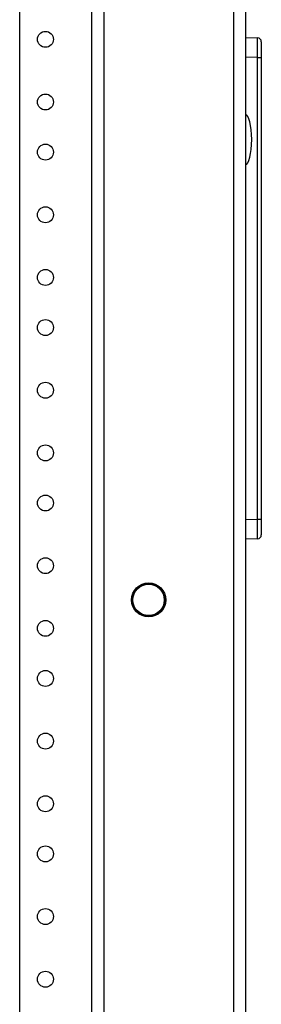
# Model space of a CAD drawing. Units: inches. Extents: x 4 to 268, y 4 to 172.
# Drawn here: x 86 to 88, y 89 to 99 of the extents above; entities that cross this region are included whole.
import ezdxf

# ---------------------------------------------------------------- set-up
doc = ezdxf.new("R2010")
doc.units = ezdxf.units.IN
doc.header["$LTSCALE"] = 16
doc.header["$MEASUREMENT"] = 0

msp = doc.modelspace()

# ---------------------------------------------------------------- linework, layer by layer
for p, q in [((87.7924, 100.0938), (87.7924, 43.8923)), ((87.6713, 100.0552), (87.6713, 43.8923)), ((86.2572, 99.6423), (86.2572, 46.8923)), ((86.3783, 99.6423), (86.3783, 46.8923)), ((85.5406, 47.0173), (85.5406, 99.5173)), ((87.7924, 98.6621), (87.9122, 98.6569)), ((87.9499, 98.6175), (87.9499, 98.4602)), ((87.9122, 98.4602), (87.7924, 98.4654)), ((87.9122, 93.8571), (87.9122, 98.4602)), ((87.9122, 98.4602), (87.9499, 98.4602)), ((87.9499, 98.4602), (87.9499, 93.8571)), ((87.7924, 93.8519), (87.9122, 93.8571)), ((87.9122, 93.8571), (87.9499, 93.8571)), ((87.9499, 93.8571), (87.9499, 93.6998)), ((87.9122, 93.6605), (87.7924, 93.6552))]:
    msp.add_line(p, q)
for centre, radius in [((85.7974, 98.6423), 0.0795), ((85.7974, 98.0173), 0.0795), ((85.7974, 97.5173), 0.0795), ((85.7974, 96.8923), 0.0795), ((85.7974, 96.2673), 0.0795), ((85.7974, 95.7673), 0.0795), ((85.7974, 95.1423), 0.0795), ((85.7974, 94.5173), 0.0795), ((85.7974, 94.0173), 0.0795), ((85.7974, 93.3923), 0.0795), ((86.8264, 93.0508), 0.17), ((86.8264, 93.0508), 0.165), ((86.8264, 93.0508), 0.1562), ((85.7974, 92.7673), 0.0795), ((85.7974, 92.2673), 0.0795), ((85.7974, 91.6423), 0.0795), ((85.7974, 91.0173), 0.0795), ((85.7974, 90.5173), 0.0795), ((85.7974, 89.8923), 0.0795), ((85.7974, 89.2673), 0.0795)]:
    msp.add_circle(centre, radius)
for centre, start, end in [((87.9105, 98.6175), 360, 87.5), ((87.9105, 93.6998), 272.5, 0)]:
    msp.add_arc(centre, 0.0394, start, end)
for centre, major_axis, ratio, start_param, end_param in [((87.9105, 98.4599), (0.0017, 0.197), 0.008705, 4.713988, 6.282881), ((87.7924, 97.6423), (0, 0.25), 0.248, 4.712389, 6.283185), ((87.7924, 97.6423), (0, -0.25), 0.248, 0, 1.570796), ((87.9105, 93.8574), (-0.0017, 0.197), 0.008705, 3.141897, 4.71079)]:
    msp.add_ellipse(centre, major_axis=major_axis, ratio=ratio, start_param=start_param, end_param=end_param)

doc.saveas('drawing.dxf')
